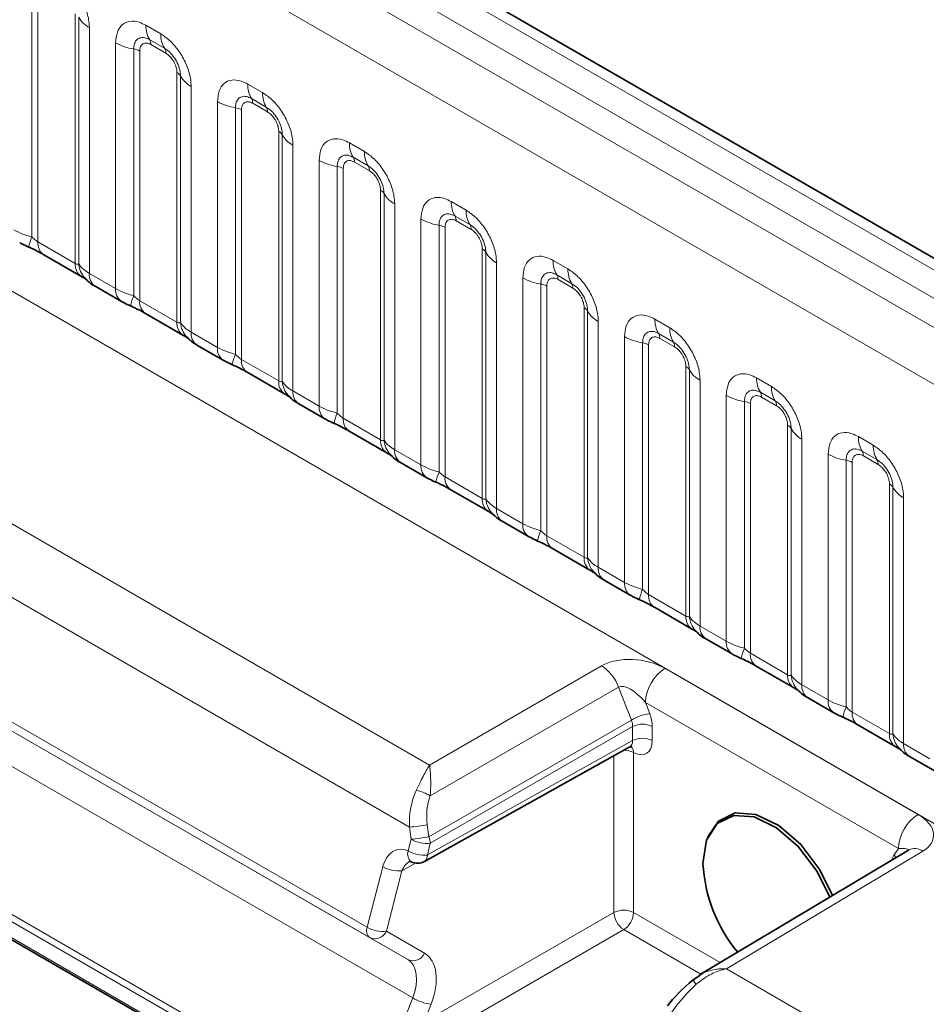
# Model space of a CAD drawing. Units: millimetres. Extents: x 15 to 416, y 5 to 292.
# Drawn here: x 368 to 375, y 214 to 221 of the extents above; entities that cross this region are included whole.
import ezdxf

# ---------------------------------------------------------------- set-up
doc = ezdxf.new("R2010")
doc.units = ezdxf.units.MM

msp = doc.modelspace()

# ---------------------------------------------------------------- linework, layer by layer
at = {"color": 8, "linetype": 'Continuous', "lineweight": 18}
for p, q in [((404.211, 202.058), (333.7156, 242.7541)), ((404.0342, 201.9559), (333.5357, 242.6539)), ((333.3589, 242.5482), (403.8544, 201.8521)), ((403.6782, 201.5473), (333.1846, 242.2424)), ((333.1852, 239.1002), (403.6776, 198.4058)), ((368.2905, 221.0697), (368.2905, 219.305)), ((368.3336, 221.055), (368.3336, 219.2686)), ((368.6, 219.1148), (368.6, 220.9012)), ((368.6254, 219.1116), (368.6254, 220.8764)), ((368.7016, 220.8018), (368.7016, 219.0432)), ((369.1066, 220.8186), (369.2129, 220.7572)), ((368.8896, 218.9346), (368.8896, 220.6932)), ((369.0188, 220.6493), (369.0188, 218.8845)), ((369.2394, 220.6539), (369.1331, 220.7153)), ((369.2482, 220.6195), (369.142, 220.6809)), ((369.0619, 220.6346), (369.0619, 218.8481)), ((369.3283, 218.6943), (369.3283, 220.4808)), ((369.3537, 218.6912), (369.3537, 220.4559)), ((369.4299, 220.3813), (369.4299, 218.6227)), ((369.8349, 220.3981), (369.9412, 220.3368)), ((362.864, 220.301), (371.1365, 215.5253)), ((369.9677, 220.2335), (369.8615, 220.2948)), ((369.6179, 218.5142), (369.6179, 220.2728)), ((369.7471, 220.2288), (369.7471, 218.4641)), ((369.9765, 220.1991), (369.8703, 220.2604)), ((369.7902, 220.2141), (369.7902, 218.4277)), ((370.0566, 218.2739), (370.0566, 220.0603)), ((370.082, 218.2707), (370.082, 220.0355)), ((370.1582, 219.9609), (370.1582, 218.2023)), ((370.5633, 219.9777), (370.6695, 219.9163)), ((370.9923, 215.0808), (362.5987, 219.9263)), ((370.696, 219.813), (370.5898, 219.8744)), ((370.3462, 218.0937), (370.3462, 219.8523)), ((370.4754, 219.8084), (370.4754, 218.0436)), ((370.7048, 219.7786), (370.5986, 219.84)), ((370.5185, 219.7937), (370.5185, 218.0072)), ((370.7849, 217.8534), (370.7849, 219.6399)), ((370.8103, 217.8503), (370.8103, 219.615)), ((370.8865, 219.5404), (370.8865, 217.7818)), ((371.2916, 219.5572), (371.3978, 219.4959)), ((371.4243, 219.3926), (371.3181, 219.4539)), ((371.0745, 217.6733), (371.0745, 219.4319)), ((371.2038, 219.3879), (371.2038, 217.6232)), ((371.4332, 219.3582), (371.3269, 219.4195)), ((371.2468, 219.3732), (371.2468, 217.5868)), ((368.3336, 219.2686), (368.6, 219.1148)), ((371.5133, 217.433), (371.5133, 219.2194)), ((371.5387, 217.4298), (371.5387, 219.1946)), ((371.6148, 219.12), (371.6148, 217.3614)), ((372.0199, 219.1368), (372.1261, 219.0754)), ((368.7016, 219.0432), (368.8896, 218.9346)), ((372.1526, 218.9721), (372.0464, 219.0335)), ((370.6903, 214.3654), (362.7342, 218.9584)), ((371.8029, 217.2528), (371.8029, 219.0114)), ((371.9321, 218.9675), (371.9321, 217.2027)), ((372.1615, 218.9377), (372.0553, 218.9991)), ((371.9752, 218.9528), (371.9752, 217.1663)), ((370.7072, 214.2911), (362.8357, 218.8353)), ((369.0619, 218.8481), (369.3283, 218.6943)), ((372.2416, 217.0125), (372.2416, 218.799)), ((372.267, 217.0094), (372.267, 218.7741)), ((372.3432, 218.6995), (372.3432, 216.9409)), ((372.7482, 218.7163), (372.8545, 218.655)), ((369.4299, 218.6227), (369.6179, 218.5142)), ((372.881, 218.5517), (372.7747, 218.613)), ((370.9803, 214.1335), (363.2659, 218.5869)), ((372.5312, 216.8324), (372.5312, 218.591)), ((372.6604, 218.547), (372.6604, 216.7823)), ((372.8898, 218.5173), (372.7836, 218.5786)), ((372.7035, 218.5323), (372.7035, 216.7459)), ((369.7902, 218.4277), (370.0566, 218.2739)), ((372.9699, 216.592), (372.9699, 218.3785)), ((372.9953, 216.5889), (372.9953, 218.3537)), ((371.0155, 213.8596), (363.399, 218.2565)), ((373.0715, 218.2791), (373.0715, 216.5205)), ((373.4765, 218.2959), (373.5828, 218.2345)), ((370.1582, 218.2023), (370.3462, 218.0937)), ((373.6093, 218.1312), (373.5031, 218.1926)), ((373.2595, 216.4119), (373.2595, 218.1705)), ((373.3887, 218.1266), (373.3887, 216.3618)), ((373.4318, 218.1119), (373.4318, 216.3254)), ((373.6181, 218.0968), (373.5119, 218.1582)), ((370.5185, 218.0072), (370.7849, 217.8534)), ((373.6982, 216.1716), (373.6982, 217.9581)), ((373.7236, 216.1685), (373.7236, 217.9332)), ((373.7998, 217.8586), (373.7998, 216.1)), ((374.2049, 217.8754), (374.3111, 217.8141)), ((370.8865, 217.7818), (371.0745, 217.6733)), ((374.3376, 217.7108), (374.2314, 217.7721)), ((373.9878, 215.9915), (373.9878, 217.7501)), ((374.117, 217.7061), (374.117, 215.9414)), ((374.1601, 217.6914), (374.1601, 215.905)), ((374.3464, 217.6764), (374.2402, 217.7377)), ((371.2468, 217.5868), (371.5133, 217.433)), ((374.4265, 215.7511), (374.4265, 217.5376)), ((374.4519, 215.748), (374.4519, 217.5128)), ((374.5281, 217.4382), (374.5281, 215.6796)), ((371.6148, 217.3614), (371.8029, 217.2528)), ((373.6143, 211.2489), (363.395, 217.1484)), ((363.4041, 217.1938), (373.6234, 211.2943)), ((371.9752, 217.1663), (372.2416, 217.0125)), ((363.5901, 216.9189), (372.8147, 211.5937)), ((372.3432, 216.9409), (372.5312, 216.8324)), ((372.7035, 216.7459), (372.9699, 216.592)), ((373.0715, 216.5205), (373.2595, 216.4119)), ((373.4318, 216.3254), (373.6982, 216.1716)), ((371.1365, 215.5253), (372.3668, 216.2356)), ((372.8203, 216.2179), (374.6313, 215.1724)), ((372.4888, 216.0829), (371.1408, 215.3047)), ((372.58, 215.848), (372.4888, 216.0829)), ((373.7998, 216.1), (373.9878, 215.9915)), ((374.4911, 214.9282), (372.6801, 215.9737)), ((372.6801, 215.9737), (372.7111, 215.8938)), ((374.1601, 215.905), (374.4265, 215.7511)), ((371.1316, 215.0119), (372.58, 215.848)), ((372.5892, 215.8016), (371.1413, 214.9657)), ((372.5892, 215.701), (372.5892, 215.8016)), ((372.73, 215.8013), (372.73, 215.7006)), ((371.1201, 214.8822), (372.5892, 215.701)), ((374.5281, 215.6796), (374.7161, 215.571)), ((372.4549, 214.4706), (372.4549, 215.5918)), ((372.5957, 215.6151), (372.5957, 214.4703)), ((371.1197, 215.0981), (371.1316, 215.0119)), ((371.0043, 214.9946), (370.9923, 215.0808)), ((370.983, 214.911), (371.0043, 214.9946)), ((371.1413, 214.9657), (371.1201, 214.8822)), ((374.6655, 214.9085), (373.2599, 214.0685)), ((374.4601, 214.8841), (374.4911, 214.9282)), ((371.0355, 214.8244), (370.9374, 214.7697)), ((370.6903, 214.3654), (370.8004, 214.7985)), ((370.9374, 214.7697), (370.8273, 214.3366)), ((371.0985, 213.6876), (372.4549, 214.4706)), ((372.5957, 214.4703), (373.2162, 214.1121)), ((370.8273, 214.3366), (371.1004, 214.1789)), ((372.5256, 214.3482), (371.0883, 213.5184)), ((373.0778, 214.0294), (372.5256, 214.3482)), ((370.9803, 214.1335), (370.7072, 214.2911)), ((373.2599, 214.0685), (402.0346, 197.4573)), ((370.9668, 213.7334), (371.0155, 213.8596)), ((371.1471, 213.8139), (371.0985, 213.6876))]:
    msp.add_line(p, q, dxfattribs=at)
at = {"color": 7, "linetype": 'Continuous', "lineweight": 35}
for p, q in [((404.3338, 202.0698), (333.8397, 242.7652)), ((368.375, 219.177), (368.6414, 219.0232)), ((368.743, 218.9516), (368.931, 218.8431)), ((369.1033, 218.7565), (369.3697, 218.6027)), ((369.4713, 218.5312), (369.6593, 218.4226)), ((369.8316, 218.3361), (370.0981, 218.1823)), ((370.1996, 218.1107), (370.3877, 218.0022)), ((370.5599, 217.9156), (370.8264, 217.7618)), ((370.928, 217.6903), (371.116, 217.5817)), ((371.2883, 217.4952), (371.5547, 217.3414)), ((371.6563, 217.2698), (371.8443, 217.1613)), ((372.0166, 217.0747), (372.283, 216.9209)), ((363.5984, 216.9006), (372.823, 211.5754)), ((372.3846, 216.8494), (372.5726, 216.7408)), ((372.7449, 216.6543), (373.0113, 216.5005)), ((373.1129, 216.4289), (373.3009, 216.3204)), ((373.4732, 216.2338), (373.7397, 216.08)), ((373.8412, 216.0085), (374.0293, 215.8999)), ((374.2015, 215.8134), (374.468, 215.6596)), ((371.0987, 214.836), (372.5683, 215.6551)), ((374.5696, 215.588), (374.7576, 215.4795)), ((373.1309, 215.0192), (373.1244, 215.0033)), ((374.5642, 214.9176), (373.0684, 214.0237)), ((373.0213, 213.9882), (373.0706, 214.0203))]:
    msp.add_line(p, q, dxfattribs=at)
at = {"color": 7, "linetype": 'Continuous', "lineweight": 35, "flags": 128}
for points in [[(373.0923, 214.8212), (373.1187, 214.9885), (373.195, 215.1072), (373.3129, 215.1645), (373.4596, 215.1541), (373.6194, 215.0772), (373.7747, 214.942), (373.9089, 214.7634), (373.9998, 214.5803)], [(373.1309, 215.0192), (373.2027, 215.1249), (373.3226, 215.1831), (373.4718, 215.1725), (373.6342, 215.0943), (373.7921, 214.957), (373.9285, 214.7753), (374.0197, 214.5923)]]:
    msp.add_lwpolyline(points, dxfattribs=at)
at = {"color": 8, "linetype": 'Continuous', "lineweight": 18, "flags": 128}
for points in [[(374.4734, 214.8634), (374.4706, 214.8686), (374.4601, 214.8841)], [(373.0438, 213.9573), (373.0371, 213.9657), (373.0313, 213.973), (373.0266, 213.9792), (373.0231, 213.9839), (373.0207, 213.9873), (373.0196, 213.9891), (373.0198, 213.9894), (373.0213, 213.9882)]]:
    msp.add_lwpolyline(points, dxfattribs=at)
at = {"color": 8, "linetype": 'Continuous', "lineweight": 18}
for centre, radius, start, end in [((368.7888, 220.9671), 0.1869, 209.02945, 242.17706), ((369.2934, 220.8115), 0.1869, 177.82648, 210.97106), ((369.3996, 220.7501), 0.1869, 177.82648, 210.97106), ((369.077, 221.0321), 0.3872, 241.05199, 261.35561), ((368.9994, 220.5217), 0.1291, 61.05199, 81.35561), ((369.0797, 220.6832), 0.0623, 357.82648, 30.97106), ((369.1859, 220.6219), 0.0623, 357.82648, 30.97106), ((369.2992, 220.4257), 0.0623, 29.02945, 62.17706), ((369.5171, 220.5466), 0.1869, 209.02945, 242.17706), ((370.0217, 220.391), 0.1869, 177.82648, 210.97106), ((369.808, 220.2628), 0.0623, 357.82648, 30.97106), ((370.128, 220.3297), 0.1869, 177.82648, 210.97106), ((369.8053, 220.6116), 0.3872, 241.05199, 261.35561), ((369.7277, 220.1012), 0.1291, 61.05199, 81.35561), ((369.9143, 220.2014), 0.0623, 357.82648, 30.97106), ((370.0276, 220.0052), 0.0623, 29.02945, 62.17706), ((370.2454, 220.1262), 0.1869, 209.02945, 242.17706), ((370.75, 219.9706), 0.1869, 177.82648, 210.97106), ((370.5363, 219.8423), 0.0623, 357.82648, 30.97106), ((370.8563, 219.9092), 0.1869, 177.82648, 210.97106), ((370.5336, 220.1912), 0.3872, 241.05199, 261.35561), ((370.456, 219.6808), 0.1291, 61.05199, 81.35561), ((370.6426, 219.781), 0.0623, 357.82648, 30.97106), ((370.7559, 219.5848), 0.0623, 29.02945, 62.17706), ((370.9738, 219.7057), 0.1869, 209.02945, 242.17706), ((371.4784, 219.5501), 0.1869, 177.82648, 210.97106), ((371.2647, 219.4219), 0.0623, 357.82648, 30.97106), ((371.5846, 219.4888), 0.1869, 177.82648, 210.97106), ((371.262, 219.7707), 0.3872, 241.05199, 261.35561), ((371.1844, 219.2603), 0.1291, 61.05199, 81.35561), ((371.3709, 219.3605), 0.0623, 357.82648, 30.97106), ((368.5748, 219.176), 0.3121, 155.60271, 169.70386), ((368.4313, 219.2576), 0.0984, 173.61687, 235.07095), ((371.4842, 219.1643), 0.0623, 29.02945, 62.17706), ((371.7021, 219.2853), 0.1869, 209.02945, 242.17706), ((368.7037, 219.1063), 0.104, 175.35742, 232.47805), ((368.7985, 219.1254), 0.1737, 184.53892, 221.33853), ((372.2067, 219.1297), 0.1869, 177.82648, 210.97106), ((368.8022, 219.0335), 0.1011, 174.52934, 234.15848), ((371.993, 219.0014), 0.0623, 357.82648, 30.97106), ((372.3129, 219.0683), 0.1869, 177.82648, 210.97106), ((371.9903, 219.3503), 0.3872, 241.05199, 261.35561), ((371.9127, 218.8399), 0.1291, 61.05199, 81.35561), ((372.0992, 218.9401), 0.0623, 357.82648, 30.97106), ((368.9901, 218.925), 0.101, 174.5155, 234.32397), ((369.3031, 218.7556), 0.3121, 155.60271, 169.70386), ((369.1596, 218.8372), 0.0984, 173.61687, 235.07095), ((372.2125, 218.7439), 0.0623, 29.02945, 62.17706), ((372.4304, 218.8648), 0.1869, 209.02945, 242.17706), ((369.432, 218.6859), 0.104, 175.35742, 232.47805), ((369.5268, 218.7049), 0.1737, 184.53892, 221.33853), ((372.935, 218.7092), 0.1869, 177.82648, 210.97106), ((369.5305, 218.6131), 0.1011, 174.52934, 234.15848), ((372.7213, 218.581), 0.0623, 357.82648, 30.97106), ((373.0412, 218.6479), 0.1869, 177.82648, 210.97106), ((372.7186, 218.9298), 0.3872, 241.05199, 261.35561), ((372.641, 218.4194), 0.1291, 61.05199, 81.35561), ((372.8275, 218.5196), 0.0623, 357.82648, 30.97106), ((369.7184, 218.5045), 0.101, 174.5155, 234.32397), ((370.0314, 218.3351), 0.3121, 155.60271, 169.70386), ((369.8879, 218.4167), 0.0984, 173.61687, 235.07095), ((372.9408, 218.3234), 0.0623, 29.02945, 62.17706), ((373.1587, 218.4444), 0.1869, 209.02945, 242.17706), ((370.1603, 218.2654), 0.104, 175.35742, 232.47805), ((370.2551, 218.2845), 0.1737, 184.53892, 221.33853), ((373.6633, 218.2888), 0.1869, 177.82648, 210.97106), ((370.2588, 218.1926), 0.1011, 174.52934, 234.15848), ((373.4496, 218.1605), 0.0623, 357.82648, 30.97106), ((373.7696, 218.2274), 0.1869, 177.82648, 210.97106), ((373.4469, 218.5094), 0.3872, 241.05199, 261.35561), ((373.3693, 217.999), 0.1291, 61.05199, 81.35561), ((373.5559, 218.0992), 0.0623, 357.82648, 30.97106), ((370.4467, 218.0841), 0.101, 174.5155, 234.32397), ((370.7597, 217.9147), 0.3121, 155.60271, 169.70386), ((370.6163, 217.9963), 0.0984, 173.61687, 235.07095), ((373.6692, 217.903), 0.0623, 29.02945, 62.17706), ((373.887, 218.0239), 0.1869, 209.02945, 242.17706), ((370.8886, 217.845), 0.104, 175.35742, 232.47805), ((370.9835, 217.864), 0.1737, 184.53892, 221.33853), ((374.3916, 217.8683), 0.1869, 177.82648, 210.97106), ((370.9871, 217.7722), 0.1011, 174.52934, 234.15848), ((374.1779, 217.7401), 0.0623, 357.82648, 30.97106), ((374.4979, 217.807), 0.1869, 177.82648, 210.97106), ((374.1752, 218.0889), 0.3872, 241.05199, 261.35561), ((374.0976, 217.5785), 0.1291, 61.05199, 81.35561), ((374.2842, 217.6787), 0.0623, 357.82648, 30.97106), ((371.1751, 217.6636), 0.101, 174.5155, 234.32397), ((371.488, 217.4942), 0.3121, 155.60271, 169.70386), ((371.3446, 217.5758), 0.0984, 173.61687, 235.07095), ((374.3975, 217.4825), 0.0623, 29.02945, 62.17706), ((374.6154, 217.6035), 0.1869, 209.02945, 242.17706), ((371.6169, 217.4245), 0.104, 175.35742, 232.47805), ((371.7118, 217.4436), 0.1737, 184.53892, 221.33853), ((371.7155, 217.3517), 0.1011, 174.52934, 234.15848), ((371.9034, 217.2432), 0.101, 174.5155, 234.32397), ((372.2164, 217.0738), 0.3121, 155.60271, 169.70386), ((372.0729, 217.1554), 0.0984, 173.61687, 235.07095), ((372.3453, 217.0041), 0.104, 175.35742, 232.47805), ((372.4401, 217.0231), 0.1737, 184.53892, 221.33853), ((372.4438, 216.9313), 0.1011, 174.52934, 234.15848), ((372.6317, 216.8227), 0.101, 174.5155, 234.32397), ((372.9447, 216.6533), 0.3121, 155.60271, 169.70386), ((372.8012, 216.7349), 0.0984, 173.61687, 235.07095), ((373.0736, 216.5836), 0.104, 175.35742, 232.47805), ((373.1684, 216.6027), 0.1737, 184.53892, 221.33853), ((373.1721, 216.5108), 0.1011, 174.52934, 234.15848), ((373.36, 216.4023), 0.101, 174.5155, 234.32397), ((373.673, 216.2329), 0.3121, 155.60271, 169.70386), ((373.5295, 216.3145), 0.0984, 173.61687, 235.07095), ((372.1966, 215.9744), 0.3117, 20.37567, 56.90729), ((372.9875, 215.9595), 0.3078, 122.91809, 177.3706), ((373.8019, 216.1632), 0.104, 175.35742, 232.47805), ((373.8967, 216.1822), 0.1737, 184.53892, 221.33853), ((373.9004, 216.0904), 0.1011, 174.52934, 234.15848), ((374.0883, 215.9818), 0.101, 174.5155, 234.32397), ((374.4013, 215.8124), 0.3121, 155.60271, 169.70386), ((372.7693, 215.5167), 0.3815, 98.77248, 119.74361), ((374.2579, 215.894), 0.0984, 173.61687, 235.07095), ((372.6593, 215.6646), 0.1539, 62.63358, 117.07778), ((372.6593, 215.5639), 0.1539, 62.63358, 117.07778), ((374.5302, 215.7427), 0.104, 175.35742, 232.47805), ((374.6251, 215.7618), 0.1737, 184.53892, 221.33853), ((372.5383, 215.6169), 0.0574, 358.20803, 46.31787), ((374.6287, 215.6699), 0.1011, 174.52934, 234.15848), ((372.528, 215.4883), 0.1437, 61.92718, 90.47763), ((370.9866, 215.0629), 0.2868, 57.47999, 79.10671), ((374.7985, 214.9141), 0.3078, 122.91809, 177.3706), ((370.7795, 217.1189), 2.0492, 275.96161, 279.55558), ((370.7914, 217.0326), 2.0492, 275.96161, 279.55558), ((371.0096, 214.9622), 0.1318, 1.55698, 22.17595), ((371.1181, 215.1959), 0.2313, 240.50779, 275.74809), ((371.0476, 214.8878), 0.0686, 160.27104, 231.78179), ((371.0969, 215.1123), 0.2313, 240.50779, 275.74809), ((371.0718, 214.8765), 0.0486, 303.56756, 6.68213), ((374.6075, 214.8316), 0.0964, 52.99801, 116.75412), ((370.9143, 214.9999), 0.2313, 240.50779, 275.74809), ((372.5249, 214.3336), 0.1539, 62.63358, 117.07778), ((372.6107, 214.479), 0.1561, 183.05988, 236.94012), ((372.4419, 214.4773), 0.1539, 302.91809, 357.3706), ((370.7502, 214.34), 0.0651, 157.04101, 228.6789), ((370.8042, 214.5667), 0.2313, 240.50779, 275.74809), ((370.744, 214.3755), 0.092, 246.46083, 334.97998), ((371.0171, 214.2178), 0.092, 246.46083, 334.97998), ((371.1993, 214.1762), 0.366, 239.85592, 261.80967)]:
    msp.add_arc(centre, radius, start, end, dxfattribs=at)
at = {"color": 7, "linetype": 'Continuous', "lineweight": 35}
for centre, radius, start, end in [((371.05, 214.9234), 0.1, 243.3701, 299.13131), ((374.1657, 214.8765), 1.0748, 182.95321, 219.91745)]:
    msp.add_arc(centre, radius, start, end, dxfattribs=at)
at = {"color": 8, "linetype": 'Continuous', "lineweight": 18}
for centre, major_axis, ratio, start_param, end_param in [((372.6092, 216.0927), (0.3226, -0.0379), 0.573559, 0.926853, 2.485729), ((372.6105, 215.9301), (-0.1264, 0.1495), 0.416138, 4.652586, 6.211462), ((372.5886, 215.8829), (-0.1, 0.1732), 0.577426, 3.92711, 4.450633), ((372.5179, 215.8421), (-0.05, 0.0866), 0.587589, 3.927111, 4.450634), ((372.5179, 215.7414), (-0.0513, 0.0859), 0.577163, 3.124147, 3.918315), ((372.5886, 215.7823), (-0.1, 0.1732), 0.577338, 2.406295, 3.927034), ((371.3023, 215.1059), (-0.0122, 0.4288), 0.724441, 0.96018, 1.608862), ((371.3627, 215.1109), (-0.0758, 0.3337), 0.705972, 0.800925, 1.449607), ((374.4181, 215.0485), (0.324, -0.0374), 0.568764, 5.644457, 7.203333), ((370.9418, 214.7169), (-0.0233, 0.2064), 0.715368, 5.847227, 7.367967), ((374.5826, 214.7318), (-0.1, 0.1732), 0.577338, 0.261919, 0.572977), ((374.4193, 214.8859), (0.1418, 0.0323), 0.208033, 6.056704, 7.27648), ((371.0088, 214.7293), (0.038, 0.1126), 0.683392, 0.643116, 1.439432), ((370.8987, 213.8335), (0.2026, 0.3449), 0.582398, 4.98824, 6.287544), ((370.8286, 213.8747), (0.1526, 0.2583), 0.58406, 4.989754, 6.289059), ((373.0991, 213.8376), (0.2926, 0.2914), 0.301594, 1.461046, 2.356886)]:
    msp.add_ellipse(centre, major_axis=major_axis, ratio=ratio, start_param=start_param, end_param=end_param, dxfattribs=at)
at = {"color": 7, "linetype": 'Continuous', "lineweight": 35}
msp.add_ellipse((373.037, 213.9133), major_axis=(0.2384, 0.2079), ratio=0.212497, start_param=1.452393, end_param=2.348233, dxfattribs=at)
at = {"color": 8, "linetype": 'Continuous', "lineweight": 18}
for points, knots in [([(368.4845, 221.1777), (368.5089, 221.1608), (368.5578, 221.1271), (368.6228, 221.0463), (368.6719, 220.9544), (368.6979, 220.8689), (368.7005, 220.8209), (368.7016, 220.8018)], [0, 0, 0, 0, 0.214755, 0.429514, 0.644159, 0.858765, 1, 1, 1, 1]), ([(368.8896, 220.6932), (368.892, 220.72), (368.8968, 220.7736), (368.9342, 220.8271), (368.9893, 220.852), (369.0503, 220.8468), (369.0906, 220.8266), (369.1066, 220.8186)], [0, 0, 0, 0, 0.214755, 0.429514, 0.644159, 0.858765, 1, 1, 1, 1]), ([(369.1331, 220.7153), (369.1212, 220.7209), (369.0963, 220.7326), (369.0624, 220.7309), (369.0359, 220.7134), (369.0211, 220.6842), (369.0195, 220.6596), (369.0188, 220.6493)], [0, 0, 0, 0, 0.200159, 0.415001, 0.629595, 0.8441, 1, 1, 1, 1]), ([(369.2129, 220.7572), (369.2373, 220.7404), (369.2861, 220.7067), (369.3511, 220.6259), (369.4002, 220.534), (369.4262, 220.4485), (369.4288, 220.4004), (369.4299, 220.3813)], [0, 0, 0, 0, 0.214755, 0.429514, 0.644159, 0.858765, 1, 1, 1, 1]), ([(369.142, 220.6809), (369.139, 220.6824), (369.1271, 220.6889), (369.1066, 220.6937), (369.087, 220.689), (369.0722, 220.6763), (369.0634, 220.6587), (369.0623, 220.6416), (369.0619, 220.6346)], [0, 0, 0, 0, 0.0710022, 0.2853859, 0.4997769, 0.6339853, 0.8488969, 1, 1, 1, 1]), ([(369.3537, 220.4559), (369.3526, 220.4704), (369.3503, 220.5004), (369.3319, 220.5502), (369.3034, 220.5972), (369.2708, 220.6332), (369.2487, 220.6478), (369.2394, 220.6539)], [0, 0, 0, 0, 0.2001586, 0.4150009, 0.6295952, 0.8441002, 1, 1, 1, 1]), ([(369.3283, 220.4808), (369.3282, 220.4843), (369.3278, 220.4983), (369.3217, 220.5254), (369.3079, 220.5561), (369.2895, 220.5838), (369.2699, 220.6053), (369.2545, 220.6154), (369.2482, 220.6195)], [0, 0, 0, 0, 0.071002, 0.285386, 0.499777, 0.633985, 0.848897, 1, 1, 1, 1]), ([(369.6179, 220.2728), (369.6203, 220.2996), (369.6251, 220.3532), (369.6625, 220.4067), (369.7176, 220.4316), (369.7786, 220.4263), (369.8189, 220.4061), (369.8349, 220.3981)], [0, 0, 0, 0, 0.214755, 0.429514, 0.644159, 0.858765, 1, 1, 1, 1]), ([(369.8615, 220.2948), (369.8495, 220.3005), (369.8246, 220.3122), (369.7907, 220.3104), (369.7642, 220.2929), (369.7494, 220.2638), (369.7478, 220.2392), (369.7471, 220.2288)], [0, 0, 0, 0, 0.200159, 0.415001, 0.629595, 0.8441, 1, 1, 1, 1]), ([(369.9412, 220.3368), (369.9656, 220.3199), (370.0144, 220.2862), (370.0794, 220.2054), (370.1285, 220.1135), (370.1545, 220.028), (370.1572, 219.98), (370.1582, 219.9609)], [0, 0, 0, 0, 0.214755, 0.429514, 0.644159, 0.858765, 1, 1, 1, 1]), ([(369.8703, 220.2604), (369.8673, 220.262), (369.8554, 220.2684), (369.8349, 220.2732), (369.8153, 220.2686), (369.8005, 220.2559), (369.7917, 220.2383), (369.7906, 220.2212), (369.7902, 220.2141)], [0, 0, 0, 0, 0.071002, 0.285386, 0.499777, 0.633985, 0.848897, 1, 1, 1, 1]), ([(370.082, 220.0355), (370.0809, 220.0499), (370.0786, 220.0799), (370.0602, 220.1298), (370.0318, 220.1768), (369.9991, 220.2127), (369.977, 220.2273), (369.9677, 220.2335)], [0, 0, 0, 0, 0.2001586, 0.4150009, 0.6295952, 0.8441002, 1, 1, 1, 1]), ([(370.0566, 220.0603), (370.0565, 220.0638), (370.0561, 220.0778), (370.0501, 220.105), (370.0362, 220.1356), (370.0178, 220.1634), (369.9982, 220.1848), (369.9829, 220.1949), (369.9765, 220.1991)], [0, 0, 0, 0, 0.0710022, 0.2853859, 0.4997769, 0.6339853, 0.8488969, 1, 1, 1, 1]), ([(370.3462, 219.8523), (370.3486, 219.8791), (370.3534, 219.9327), (370.3908, 219.9862), (370.4459, 220.0111), (370.5069, 220.0059), (370.5473, 219.9857), (370.5633, 219.9777)], [0, 0, 0, 0, 0.214755, 0.429514, 0.644159, 0.858765, 1, 1, 1, 1]), ([(370.5898, 219.8744), (370.5778, 219.88), (370.553, 219.8917), (370.519, 219.89), (370.4925, 219.8725), (370.4777, 219.8433), (370.4761, 219.8187), (370.4754, 219.8084)], [0, 0, 0, 0, 0.200159, 0.415001, 0.629595, 0.8441, 1, 1, 1, 1]), ([(370.6695, 219.9163), (370.6939, 219.8995), (370.7427, 219.8658), (370.8078, 219.785), (370.8568, 219.6931), (370.8828, 219.6076), (370.8855, 219.5595), (370.8865, 219.5404)], [0, 0, 0, 0, 0.214755, 0.429514, 0.644159, 0.858765, 1, 1, 1, 1]), ([(370.5986, 219.84), (370.5956, 219.8415), (370.5837, 219.848), (370.5632, 219.8528), (370.5436, 219.8481), (370.5288, 219.8354), (370.52, 219.8178), (370.519, 219.8007), (370.5185, 219.7937)], [0, 0, 0, 0, 0.071002, 0.285386, 0.499777, 0.633985, 0.848897, 1, 1, 1, 1]), ([(370.8103, 219.615), (370.8092, 219.6295), (370.807, 219.6595), (370.7885, 219.7093), (370.7601, 219.7563), (370.7274, 219.7923), (370.7053, 219.8069), (370.696, 219.813)], [0, 0, 0, 0, 0.200159, 0.415001, 0.629595, 0.8441, 1, 1, 1, 1]), ([(370.7849, 219.6399), (370.7848, 219.6434), (370.7844, 219.6574), (370.7784, 219.6845), (370.7645, 219.7152), (370.7461, 219.7429), (370.7265, 219.7644), (370.7112, 219.7745), (370.7048, 219.7786)], [0, 0, 0, 0, 0.071002, 0.285386, 0.499777, 0.633985, 0.848897, 1, 1, 1, 1]), ([(371.0745, 219.4319), (371.0769, 219.4587), (371.0817, 219.5123), (371.1192, 219.5658), (371.1742, 219.5907), (371.2353, 219.5854), (371.2756, 219.5652), (371.2916, 219.5572)], [0, 0, 0, 0, 0.214755, 0.429514, 0.644159, 0.858765, 1, 1, 1, 1]), ([(371.3181, 219.4539), (371.3061, 219.4596), (371.2813, 219.4713), (371.2474, 219.4695), (371.2209, 219.452), (371.206, 219.4229), (371.2044, 219.3983), (371.2038, 219.3879)], [0, 0, 0, 0, 0.200159, 0.415001, 0.629595, 0.8441, 1, 1, 1, 1]), ([(371.3978, 219.4959), (371.4222, 219.479), (371.471, 219.4453), (371.5361, 219.3645), (371.5852, 219.2726), (371.6111, 219.1871), (371.6138, 219.1391), (371.6148, 219.12)], [0, 0, 0, 0, 0.214755, 0.429514, 0.644159, 0.858765, 1, 1, 1, 1]), ([(371.3269, 219.4195), (371.324, 219.4211), (371.312, 219.4275), (371.2915, 219.4323), (371.272, 219.4277), (371.2571, 219.415), (371.2483, 219.3974), (371.2473, 219.3803), (371.2468, 219.3732)], [0, 0, 0, 0, 0.071002, 0.285386, 0.499777, 0.633985, 0.848897, 1, 1, 1, 1]), ([(371.5387, 219.1946), (371.5376, 219.209), (371.5353, 219.239), (371.5168, 219.2889), (371.4884, 219.3359), (371.4558, 219.3718), (371.4336, 219.3864), (371.4243, 219.3926)], [0, 0, 0, 0, 0.200159, 0.415001, 0.629595, 0.8441, 1, 1, 1, 1]), ([(368.1613, 219.3551), (368.184, 219.3435), (368.2228, 219.3237), (368.2707, 219.3104), (368.2905, 219.305)], [0, 0, 0, 0, 0.587357, 1, 1, 1, 1]), ([(371.5133, 219.2194), (371.5132, 219.2229), (371.5128, 219.2369), (371.5067, 219.2641), (371.4929, 219.2947), (371.4744, 219.3225), (371.4548, 219.3439), (371.4395, 219.354), (371.4332, 219.3582)], [0, 0, 0, 0, 0.071002, 0.285386, 0.499777, 0.633985, 0.848897, 1, 1, 1, 1]), ([(368.2905, 219.305), (368.2991, 219.2967), (368.3114, 219.2849), (368.3265, 219.2729), (368.3318, 219.2696), (368.3336, 219.2686)], [0, 0, 0, 0, 0.618935, 0.876764, 1, 1, 1, 1]), ([(371.8029, 219.0114), (371.8053, 219.0382), (371.8101, 219.0918), (371.8475, 219.1453), (371.9026, 219.1702), (371.9636, 219.165), (372.0039, 219.1448), (372.0199, 219.1368)], [0, 0, 0, 0, 0.214755, 0.429514, 0.644159, 0.858765, 1, 1, 1, 1]), ([(368.6, 219.1148), (368.6033, 219.1131), (368.6105, 219.1095), (368.6196, 219.1088), (368.6232, 219.1105), (368.6254, 219.1116)], [0, 0, 0, 0, 0.2561068, 0.5435845, 1, 1, 1, 1]), ([(368.6254, 219.1116), (368.6356, 219.0977), (368.6533, 219.0737), (368.6872, 219.0522), (368.7016, 219.0432)], [0, 0, 0, 0, 0.578257, 1, 1, 1, 1]), ([(372.0464, 219.0335), (372.0344, 219.0391), (372.0096, 219.0508), (371.9757, 219.0491), (371.9492, 219.0316), (371.9343, 219.0024), (371.9328, 218.9778), (371.9321, 218.9675)], [0, 0, 0, 0, 0.200159, 0.415001, 0.629595, 0.8441, 1, 1, 1, 1]), ([(372.1261, 219.0754), (372.1505, 219.0586), (372.1994, 219.0249), (372.2644, 218.9441), (372.3135, 218.8522), (372.3395, 218.7667), (372.3421, 218.7186), (372.3432, 218.6995)], [0, 0, 0, 0, 0.214755, 0.429514, 0.644159, 0.858765, 1, 1, 1, 1]), ([(372.0553, 218.9991), (372.0523, 219.0006), (372.0404, 219.0071), (372.0199, 219.0119), (372.0003, 219.0072), (371.9854, 218.9945), (371.9767, 218.9769), (371.9756, 218.9598), (371.9752, 218.9528)], [0, 0, 0, 0, 0.071002, 0.285386, 0.499777, 0.633985, 0.848897, 1, 1, 1, 1]), ([(372.267, 218.7741), (372.2659, 218.7886), (372.2636, 218.8186), (372.2451, 218.8684), (372.2167, 218.9154), (372.1841, 218.9514), (372.162, 218.966), (372.1526, 218.9721)], [0, 0, 0, 0, 0.2001586, 0.4150009, 0.6295952, 0.8441002, 1, 1, 1, 1]), ([(368.8896, 218.9346), (368.9124, 218.923), (368.9511, 218.9032), (368.999, 218.89), (369.0188, 218.8845)], [0, 0, 0, 0, 0.587357, 1, 1, 1, 1]), ([(372.2416, 218.799), (372.2415, 218.8025), (372.2411, 218.8165), (372.235, 218.8436), (372.2212, 218.8743), (372.2028, 218.902), (372.1831, 218.9235), (372.1678, 218.9336), (372.1615, 218.9377)], [0, 0, 0, 0, 0.071002, 0.285386, 0.499777, 0.633985, 0.848897, 1, 1, 1, 1]), ([(369.0188, 218.8845), (369.0275, 218.8762), (369.0397, 218.8644), (369.0548, 218.8524), (369.0601, 218.8492), (369.0619, 218.8481)], [0, 0, 0, 0, 0.618935, 0.876764, 1, 1, 1, 1]), ([(372.5312, 218.591), (372.5336, 218.6178), (372.5384, 218.6714), (372.5758, 218.7249), (372.6309, 218.7498), (372.6919, 218.7445), (372.7322, 218.7243), (372.7482, 218.7163)], [0, 0, 0, 0, 0.214755, 0.429514, 0.644159, 0.858765, 1, 1, 1, 1]), ([(369.3283, 218.6943), (369.3317, 218.6926), (369.3388, 218.6891), (369.3479, 218.6883), (369.3515, 218.6901), (369.3537, 218.6912)], [0, 0, 0, 0, 0.256107, 0.543584, 1, 1, 1, 1]), ([(369.3537, 218.6912), (369.3639, 218.6773), (369.3816, 218.6532), (369.4156, 218.6318), (369.4299, 218.6227)], [0, 0, 0, 0, 0.5782572, 1, 1, 1, 1]), ([(372.7747, 218.613), (372.7628, 218.6187), (372.7379, 218.6304), (372.704, 218.6286), (372.6775, 218.6111), (372.6627, 218.582), (372.6611, 218.5574), (372.6604, 218.547)], [0, 0, 0, 0, 0.200159, 0.415001, 0.629595, 0.8441, 1, 1, 1, 1]), ([(372.8545, 218.655), (372.8789, 218.6381), (372.9277, 218.6044), (372.9927, 218.5236), (373.0418, 218.4317), (373.0678, 218.3462), (373.0704, 218.2982), (373.0715, 218.2791)], [0, 0, 0, 0, 0.214755, 0.429514, 0.644159, 0.858765, 1, 1, 1, 1]), ([(372.7836, 218.5786), (372.7806, 218.5802), (372.7687, 218.5866), (372.7482, 218.5914), (372.7286, 218.5868), (372.7138, 218.5741), (372.705, 218.5565), (372.7039, 218.5394), (372.7035, 218.5323)], [0, 0, 0, 0, 0.071002, 0.285386, 0.499777, 0.633985, 0.848897, 1, 1, 1, 1]), ([(372.9953, 218.3537), (372.9942, 218.3681), (372.9919, 218.3981), (372.9735, 218.448), (372.945, 218.495), (372.9124, 218.5309), (372.8903, 218.5455), (372.881, 218.5517)], [0, 0, 0, 0, 0.200159, 0.415001, 0.629595, 0.8441, 1, 1, 1, 1]), ([(369.6179, 218.5142), (369.6407, 218.5026), (369.6795, 218.4828), (369.7274, 218.4695), (369.7471, 218.4641)], [0, 0, 0, 0, 0.5873571, 1, 1, 1, 1]), ([(369.7471, 218.4641), (369.7558, 218.4558), (369.7681, 218.444), (369.7831, 218.432), (369.7885, 218.4287), (369.7902, 218.4277)], [0, 0, 0, 0, 0.6189347, 0.8767637, 1, 1, 1, 1]), ([(372.9699, 218.3785), (372.9698, 218.382), (372.9694, 218.396), (372.9633, 218.4232), (372.9495, 218.4538), (372.9311, 218.4816), (372.9115, 218.503), (372.8961, 218.5131), (372.8898, 218.5173)], [0, 0, 0, 0, 0.0710022, 0.2853859, 0.4997769, 0.6339853, 0.8488969, 1, 1, 1, 1]), ([(373.2595, 218.1705), (373.2619, 218.1973), (373.2667, 218.2509), (373.3041, 218.3044), (373.3592, 218.3293), (373.4202, 218.3241), (373.4605, 218.3039), (373.4765, 218.2959)], [0, 0, 0, 0, 0.214755, 0.429514, 0.644159, 0.858765, 1, 1, 1, 1]), ([(370.0566, 218.2739), (370.06, 218.2722), (370.0671, 218.2686), (370.0762, 218.2679), (370.0798, 218.2696), (370.082, 218.2707)], [0, 0, 0, 0, 0.256107, 0.543584, 1, 1, 1, 1]), ([(370.082, 218.2707), (370.0922, 218.2568), (370.1099, 218.2328), (370.1439, 218.2113), (370.1582, 218.2023)], [0, 0, 0, 0, 0.578257, 1, 1, 1, 1]), ([(373.5031, 218.1926), (373.4911, 218.1982), (373.4662, 218.2099), (373.4323, 218.2082), (373.4058, 218.1907), (373.391, 218.1615), (373.3894, 218.1369), (373.3887, 218.1266)], [0, 0, 0, 0, 0.200159, 0.415001, 0.629595, 0.8441, 1, 1, 1, 1]), ([(373.5828, 218.2345), (373.6072, 218.2177), (373.656, 218.184), (373.721, 218.1032), (373.7701, 218.0113), (373.7961, 217.9258), (373.7987, 217.8777), (373.7998, 217.8586)], [0, 0, 0, 0, 0.214755, 0.429514, 0.644159, 0.858765, 1, 1, 1, 1]), ([(373.5119, 218.1582), (373.5089, 218.1597), (373.497, 218.1662), (373.4765, 218.171), (373.4569, 218.1663), (373.4421, 218.1536), (373.4333, 218.136), (373.4322, 218.1189), (373.4318, 218.1119)], [0, 0, 0, 0, 0.071002, 0.285386, 0.499777, 0.633985, 0.848897, 1, 1, 1, 1]), ([(373.7236, 217.9332), (373.7225, 217.9477), (373.7202, 217.9777), (373.7018, 218.0275), (373.6734, 218.0745), (373.6407, 218.1105), (373.6186, 218.1251), (373.6093, 218.1312)], [0, 0, 0, 0, 0.200159, 0.415001, 0.629595, 0.8441, 1, 1, 1, 1]), ([(370.3462, 218.0937), (370.369, 218.0821), (370.4078, 218.0623), (370.4557, 218.0491), (370.4754, 218.0436)], [0, 0, 0, 0, 0.587357, 1, 1, 1, 1]), ([(370.4754, 218.0436), (370.4841, 218.0353), (370.4964, 218.0235), (370.5114, 218.0115), (370.5168, 218.0083), (370.5185, 218.0072)], [0, 0, 0, 0, 0.618935, 0.876764, 1, 1, 1, 1]), ([(373.6982, 217.9581), (373.6981, 217.9616), (373.6977, 217.9756), (373.6917, 218.0027), (373.6778, 218.0334), (373.6594, 218.0611), (373.6398, 218.0826), (373.6245, 218.0927), (373.6181, 218.0968)], [0, 0, 0, 0, 0.0710022, 0.2853859, 0.4997769, 0.6339853, 0.8488969, 1, 1, 1, 1]), ([(373.9878, 217.7501), (373.9902, 217.7769), (373.995, 217.8305), (374.0324, 217.884), (374.0875, 217.9089), (374.1485, 217.9036), (374.1889, 217.8834), (374.2049, 217.8754)], [0, 0, 0, 0, 0.214755, 0.429514, 0.644159, 0.858765, 1, 1, 1, 1]), ([(370.7849, 217.8534), (370.7883, 217.8517), (370.7954, 217.8482), (370.8046, 217.8474), (370.8081, 217.8492), (370.8103, 217.8503)], [0, 0, 0, 0, 0.256107, 0.543584, 1, 1, 1, 1]), ([(370.8103, 217.8503), (370.8206, 217.8364), (370.8382, 217.8123), (370.8722, 217.7909), (370.8865, 217.7818)], [0, 0, 0, 0, 0.578257, 1, 1, 1, 1]), ([(374.2314, 217.7721), (374.2194, 217.7778), (374.1946, 217.7895), (374.1606, 217.7877), (374.1341, 217.7702), (374.1193, 217.7411), (374.1177, 217.7165), (374.117, 217.7061)], [0, 0, 0, 0, 0.200159, 0.415001, 0.629595, 0.8441, 1, 1, 1, 1]), ([(374.3111, 217.8141), (374.3355, 217.7972), (374.3843, 217.7635), (374.4494, 217.6827), (374.4984, 217.5908), (374.5244, 217.5053), (374.5271, 217.4573), (374.5281, 217.4382)], [0, 0, 0, 0, 0.214755, 0.429514, 0.644159, 0.858765, 1, 1, 1, 1]), ([(374.2402, 217.7377), (374.2372, 217.7393), (374.2253, 217.7457), (374.2048, 217.7505), (374.1852, 217.7459), (374.1704, 217.7332), (374.1616, 217.7156), (374.1606, 217.6985), (374.1601, 217.6914)], [0, 0, 0, 0, 0.071002, 0.285386, 0.499777, 0.633985, 0.848897, 1, 1, 1, 1]), ([(374.4519, 217.5128), (374.4508, 217.5272), (374.4486, 217.5572), (374.4301, 217.6071), (374.4017, 217.6541), (374.369, 217.69), (374.3469, 217.7046), (374.3376, 217.7108)], [0, 0, 0, 0, 0.200159, 0.415001, 0.629595, 0.8441, 1, 1, 1, 1]), ([(371.0745, 217.6733), (371.0973, 217.6617), (371.1361, 217.6419), (371.184, 217.6286), (371.2038, 217.6232)], [0, 0, 0, 0, 0.587357, 1, 1, 1, 1]), ([(371.2038, 217.6232), (371.2124, 217.6149), (371.2247, 217.6031), (371.2398, 217.5911), (371.2451, 217.5878), (371.2468, 217.5868)], [0, 0, 0, 0, 0.618935, 0.876764, 1, 1, 1, 1]), ([(374.4265, 217.5376), (374.4264, 217.5411), (374.426, 217.5551), (374.42, 217.5823), (374.4061, 217.6129), (374.3877, 217.6407), (374.3681, 217.6621), (374.3528, 217.6722), (374.3464, 217.6764)], [0, 0, 0, 0, 0.071002, 0.285386, 0.499777, 0.633985, 0.848897, 1, 1, 1, 1]), ([(371.5133, 217.433), (371.5166, 217.4313), (371.5238, 217.4277), (371.5329, 217.427), (371.5365, 217.4287), (371.5387, 217.4298)], [0, 0, 0, 0, 0.2561068, 0.5435845, 1, 1, 1, 1]), ([(371.5387, 217.4298), (371.5489, 217.4159), (371.5665, 217.3919), (371.6005, 217.3704), (371.6148, 217.3614)], [0, 0, 0, 0, 0.5782572, 1, 1, 1, 1]), ([(371.8029, 217.2528), (371.8256, 217.2412), (371.8644, 217.2214), (371.9123, 217.2082), (371.9321, 217.2027)], [0, 0, 0, 0, 0.587357, 1, 1, 1, 1]), ([(371.9321, 217.2027), (371.9407, 217.1944), (371.953, 217.1826), (371.9681, 217.1706), (371.9734, 217.1674), (371.9752, 217.1663)], [0, 0, 0, 0, 0.618935, 0.876764, 1, 1, 1, 1]), ([(372.2416, 217.0125), (372.2449, 217.0108), (372.2521, 217.0073), (372.2612, 217.0065), (372.2648, 217.0083), (372.267, 217.0094)], [0, 0, 0, 0, 0.2561068, 0.5435845, 1, 1, 1, 1]), ([(372.267, 217.0094), (372.2772, 216.9955), (372.2949, 216.9714), (372.3288, 216.95), (372.3432, 216.9409)], [0, 0, 0, 0, 0.5782572, 1, 1, 1, 1]), ([(372.5312, 216.8324), (372.554, 216.8208), (372.5927, 216.801), (372.6406, 216.7877), (372.6604, 216.7823)], [0, 0, 0, 0, 0.587357, 1, 1, 1, 1]), ([(372.6604, 216.7823), (372.6691, 216.774), (372.6813, 216.7622), (372.6964, 216.7502), (372.7017, 216.7469), (372.7035, 216.7459)], [0, 0, 0, 0, 0.618935, 0.876764, 1, 1, 1, 1]), ([(372.9699, 216.592), (372.9733, 216.5904), (372.9804, 216.5868), (372.9895, 216.5861), (372.9931, 216.5878), (372.9953, 216.5889)], [0, 0, 0, 0, 0.256107, 0.543584, 1, 1, 1, 1]), ([(372.9953, 216.5889), (373.0055, 216.575), (373.0232, 216.551), (373.0572, 216.5295), (373.0715, 216.5205)], [0, 0, 0, 0, 0.578257, 1, 1, 1, 1]), ([(373.2595, 216.4119), (373.2823, 216.4003), (373.3211, 216.3805), (373.369, 216.3673), (373.3887, 216.3618)], [0, 0, 0, 0, 0.587357, 1, 1, 1, 1]), ([(373.3887, 216.3618), (373.3974, 216.3535), (373.4097, 216.3417), (373.4247, 216.3297), (373.4301, 216.3265), (373.4318, 216.3254)], [0, 0, 0, 0, 0.618935, 0.876764, 1, 1, 1, 1]), ([(373.6982, 216.1716), (373.7016, 216.1699), (373.7087, 216.1664), (373.7178, 216.1656), (373.7214, 216.1674), (373.7236, 216.1685)], [0, 0, 0, 0, 0.256107, 0.543584, 1, 1, 1, 1]), ([(373.7236, 216.1685), (373.7338, 216.1546), (373.7515, 216.1305), (373.7855, 216.1091), (373.7998, 216.1)], [0, 0, 0, 0, 0.578257, 1, 1, 1, 1]), ([(373.9878, 215.9915), (374.0106, 215.9799), (374.0494, 215.9601), (374.0973, 215.9468), (374.117, 215.9414)], [0, 0, 0, 0, 0.587357, 1, 1, 1, 1]), ([(374.117, 215.9414), (374.1257, 215.9331), (374.138, 215.9213), (374.153, 215.9093), (374.1584, 215.906), (374.1601, 215.905)], [0, 0, 0, 0, 0.618935, 0.876764, 1, 1, 1, 1]), ([(374.4265, 215.7511), (374.4299, 215.7495), (374.437, 215.7459), (374.4462, 215.7452), (374.4497, 215.7469), (374.4519, 215.748)], [0, 0, 0, 0, 0.256107, 0.543584, 1, 1, 1, 1]), ([(374.4519, 215.748), (374.4622, 215.7341), (374.4798, 215.7101), (374.5138, 215.6886), (374.5281, 215.6796)], [0, 0, 0, 0, 0.578257, 1, 1, 1, 1]), ([(371.0408, 215.3446), (371.053, 215.3703), (371.0819, 215.4316), (371.1117, 215.4873), (371.1311, 215.5174), (371.1352, 215.5233), (371.1363, 215.525), (371.1365, 215.5253)], [0, 0, 0, 0, 0.365224, 0.870269, 0.96277, 0.992804, 1, 1, 1, 1]), ([(371.1365, 215.5253), (371.1366, 215.525), (371.1366, 215.5246), (371.1367, 215.5239), (371.1368, 215.523), (371.137, 215.5213), (371.1373, 215.5184), (371.1378, 215.5135), (371.1387, 215.5046), (371.1403, 215.4882), (371.1428, 215.4546), (371.1459, 215.3944), (371.1426, 215.3371), (371.1408, 215.3047)], [0, 0, 0, 0, 0.0059078, 0.0077109, 0.0138292, 0.0234692, 0.0398366, 0.0676565, 0.1150911, 0.196728, 0.3414125, 0.6289001, 1, 1, 1, 1]), ([(373.2599, 214.0685), (373.2594, 214.0684), (373.2566, 214.0678), (373.2472, 214.0654), (373.2078, 214.0545), (373.1333, 214.0267), (373.0754, 213.9818), (373.0438, 213.9573)], [0, 0, 0, 0, 0.007197, 0.035254, 0.122709, 0.519757, 1, 1, 1, 1]), ([(373.0706, 214.0203), (373.0806, 214.0277), (373.0977, 214.0405), (373.1369, 214.0539), (373.1749, 214.0635), (373.2113, 214.0676), (373.2315, 214.0686), (373.2432, 214.0688), (373.2501, 214.0688), (373.2545, 214.0687), (373.2569, 214.0686), (373.2587, 214.0686), (373.2594, 214.0686), (373.2599, 214.0685)], [0, 0, 0, 0, 0.193344, 0.330352, 0.625705, 0.782865, 0.872705, 0.925117, 0.955898, 0.974016, 0.989944, 0.992296, 1, 1, 1, 1])]:
    msp.add_open_spline(points, degree=3, knots=knots, dxfattribs=at)
at = {"color": 7, "linetype": 'Continuous', "lineweight": 35}
for points, knots in [([(368.2031, 219.2637), (368.2095, 219.26), (368.2294, 219.2483), (368.2523, 219.2386), (368.2677, 219.2321)], [0, 0, 0, 0, 0.322691, 1, 1, 1, 1]), ([(368.2515, 219.2383), (368.267, 219.2318), (368.3079, 219.2146), (368.3511, 219.1909), (368.3712, 219.1791), (368.3741, 219.1774)], [0, 0, 0, 0, 0.342046, 0.90289, 1, 1, 1, 1]), ([(368.6401, 219.0237), (368.6476, 219.0195), (368.663, 219.0107), (368.6765, 219.0017), (368.6785, 219.0003), (368.6793, 218.9997)], [0, 0, 0, 0, 0.3488062, 0.7230878, 1, 1, 1, 1]), ([(368.6694, 219.0116), (368.6766, 219.0033), (368.6966, 218.9805), (368.7219, 218.9629), (368.7414, 218.9528), (368.7435, 218.9517)], [0, 0, 0, 0, 0.335922, 0.929799, 1, 1, 1, 1]), ([(368.9314, 218.8433), (368.9378, 218.8395), (368.9578, 218.8279), (368.9806, 218.8182), (368.9961, 218.8116)], [0, 0, 0, 0, 0.322691, 1, 1, 1, 1]), ([(368.9798, 218.8179), (368.9953, 218.8114), (369.0362, 218.7941), (369.0794, 218.7704), (369.0995, 218.7586), (369.1024, 218.7569)], [0, 0, 0, 0, 0.3420455, 0.9028897, 1, 1, 1, 1]), ([(369.3684, 218.6033), (369.3759, 218.599), (369.3913, 218.5902), (369.4049, 218.5813), (369.4068, 218.5798), (369.4076, 218.5792)], [0, 0, 0, 0, 0.3488062, 0.7230878, 1, 1, 1, 1]), ([(369.3977, 218.5911), (369.4049, 218.5829), (369.4249, 218.5601), (369.4503, 218.5425), (369.4697, 218.5323), (369.4718, 218.5313)], [0, 0, 0, 0, 0.335922, 0.929799, 1, 1, 1, 1]), ([(369.6597, 218.4228), (369.6662, 218.4191), (369.6861, 218.4074), (369.7089, 218.3977), (369.7244, 218.3912)], [0, 0, 0, 0, 0.322691, 1, 1, 1, 1]), ([(369.7081, 218.3974), (369.7236, 218.3909), (369.7645, 218.3737), (369.8078, 218.35), (369.8278, 218.3382), (369.8308, 218.3365)], [0, 0, 0, 0, 0.342046, 0.90289, 1, 1, 1, 1]), ([(370.0968, 218.1828), (370.1042, 218.1786), (370.1196, 218.1698), (370.1332, 218.1608), (370.1351, 218.1594), (370.136, 218.1588)], [0, 0, 0, 0, 0.348806, 0.723088, 1, 1, 1, 1]), ([(370.126, 218.1707), (370.1332, 218.1624), (370.1533, 218.1396), (370.1786, 218.122), (370.198, 218.1119), (370.2001, 218.1108)], [0, 0, 0, 0, 0.335922, 0.929799, 1, 1, 1, 1]), ([(370.388, 218.0024), (370.3945, 217.9986), (370.4144, 217.987), (370.4372, 217.9773), (370.4527, 217.9707)], [0, 0, 0, 0, 0.322691, 1, 1, 1, 1]), ([(370.4365, 217.977), (370.452, 217.9705), (370.4928, 217.9532), (370.5361, 217.9295), (370.5561, 217.9177), (370.5591, 217.916)], [0, 0, 0, 0, 0.342046, 0.90289, 1, 1, 1, 1]), ([(370.8251, 217.7624), (370.8325, 217.7581), (370.8479, 217.7493), (370.8615, 217.7404), (370.8634, 217.7389), (370.8643, 217.7383)], [0, 0, 0, 0, 0.3488062, 0.7230878, 1, 1, 1, 1]), ([(370.8543, 217.7502), (370.8615, 217.742), (370.8816, 217.7192), (370.9069, 217.7016), (370.9264, 217.6914), (370.9284, 217.6904)], [0, 0, 0, 0, 0.3359222, 0.9297993, 1, 1, 1, 1]), ([(371.1164, 217.5819), (371.1228, 217.5782), (371.1427, 217.5665), (371.1656, 217.5568), (371.181, 217.5503)], [0, 0, 0, 0, 0.322691, 1, 1, 1, 1]), ([(371.1648, 217.5565), (371.1803, 217.55), (371.2212, 217.5328), (371.2644, 217.5091), (371.2844, 217.4973), (371.2874, 217.4956)], [0, 0, 0, 0, 0.342046, 0.90289, 1, 1, 1, 1]), ([(371.5534, 217.3419), (371.5608, 217.3377), (371.5762, 217.3289), (371.5898, 217.3199), (371.5918, 217.3185), (371.5926, 217.3179)], [0, 0, 0, 0, 0.348806, 0.723088, 1, 1, 1, 1]), ([(371.5826, 217.3298), (371.5899, 217.3215), (371.6099, 217.2987), (371.6352, 217.2811), (371.6547, 217.271), (371.6567, 217.2699)], [0, 0, 0, 0, 0.335922, 0.929799, 1, 1, 1, 1]), ([(371.8447, 217.1615), (371.8511, 217.1577), (371.871, 217.1461), (371.8939, 217.1364), (371.9093, 217.1298)], [0, 0, 0, 0, 0.322691, 1, 1, 1, 1]), ([(371.8931, 217.1361), (371.9086, 217.1296), (371.9495, 217.1123), (371.9927, 217.0886), (372.0128, 217.0768), (372.0157, 217.0751)], [0, 0, 0, 0, 0.342046, 0.90289, 1, 1, 1, 1]), ([(372.2817, 216.9215), (372.2892, 216.9172), (372.3046, 216.9084), (372.3181, 216.8995), (372.3201, 216.898), (372.3209, 216.8974)], [0, 0, 0, 0, 0.348806, 0.723088, 1, 1, 1, 1]), ([(372.3109, 216.9093), (372.3182, 216.9011), (372.3382, 216.8783), (372.3635, 216.8607), (372.383, 216.8505), (372.3851, 216.8495)], [0, 0, 0, 0, 0.335922, 0.929799, 1, 1, 1, 1]), ([(372.573, 216.741), (372.5794, 216.7373), (372.5994, 216.7256), (372.6222, 216.7159), (372.6377, 216.7094)], [0, 0, 0, 0, 0.322691, 1, 1, 1, 1]), ([(372.6214, 216.7156), (372.6369, 216.7091), (372.6778, 216.6919), (372.721, 216.6682), (372.7411, 216.6564), (372.744, 216.6547)], [0, 0, 0, 0, 0.342046, 0.90289, 1, 1, 1, 1]), ([(373.01, 216.501), (373.0175, 216.4968), (373.0329, 216.488), (373.0465, 216.479), (373.0484, 216.4776), (373.0492, 216.477)], [0, 0, 0, 0, 0.348806, 0.723088, 1, 1, 1, 1]), ([(373.0393, 216.4889), (373.0465, 216.4806), (373.0665, 216.4578), (373.0919, 216.4402), (373.1113, 216.4301), (373.1134, 216.429)], [0, 0, 0, 0, 0.335922, 0.929799, 1, 1, 1, 1]), ([(373.3013, 216.3206), (373.3078, 216.3168), (373.3277, 216.3052), (373.3505, 216.2955), (373.366, 216.2889)], [0, 0, 0, 0, 0.322691, 1, 1, 1, 1]), ([(373.3497, 216.2952), (373.3652, 216.2887), (373.4061, 216.2714), (373.4494, 216.2477), (373.4694, 216.2359), (373.4724, 216.2342)], [0, 0, 0, 0, 0.3420455, 0.9028897, 1, 1, 1, 1]), ([(373.7384, 216.0806), (373.7458, 216.0763), (373.7612, 216.0675), (373.7748, 216.0586), (373.7767, 216.0571), (373.7776, 216.0565)], [0, 0, 0, 0, 0.3488062, 0.7230878, 1, 1, 1, 1]), ([(373.7676, 216.0684), (373.7748, 216.0602), (373.7949, 216.0374), (373.8202, 216.0198), (373.8396, 216.0096), (373.8417, 216.0086)], [0, 0, 0, 0, 0.335922, 0.929799, 1, 1, 1, 1]), ([(374.0296, 215.9001), (374.0361, 215.8964), (374.056, 215.8847), (374.0788, 215.875), (374.0943, 215.8685)], [0, 0, 0, 0, 0.322691, 1, 1, 1, 1]), ([(374.0781, 215.8747), (374.0936, 215.8682), (374.1344, 215.851), (374.1777, 215.8273), (374.1977, 215.8155), (374.2007, 215.8138)], [0, 0, 0, 0, 0.342046, 0.90289, 1, 1, 1, 1]), ([(372.568, 215.654), (372.5754, 215.6561), (372.5837, 215.6584), (372.5811, 215.659), (372.5808, 215.6591)], [0, 0, 0, 0, 0.882528, 1, 1, 1, 1]), ([(374.4667, 215.6601), (374.4741, 215.6559), (374.4895, 215.6471), (374.5031, 215.6381), (374.505, 215.6367), (374.5059, 215.6361)], [0, 0, 0, 0, 0.348806, 0.723088, 1, 1, 1, 1]), ([(374.4959, 215.648), (374.5031, 215.6397), (374.5232, 215.6169), (374.5485, 215.5993), (374.568, 215.5892), (374.57, 215.5881)], [0, 0, 0, 0, 0.335922, 0.929799, 1, 1, 1, 1]), ([(374.5658, 214.9186), (374.5659, 214.9187), (374.5668, 214.9196), (374.5654, 214.9185), (374.5642, 214.9176)], [0, 0, 0, 0, 0.147335, 1, 1, 1, 1]), ([(370.9921, 214.8339), (370.9931, 214.8346), (370.9981, 214.838), (370.9964, 214.8373), (371.0034, 214.8346), (371.0052, 214.834)], [0, 0, 0, 0, 0.159215, 0.783519, 1, 1, 1, 1])]:
    msp.add_open_spline(points, degree=3, knots=knots, dxfattribs=at)

doc.saveas('drawing.dxf')
